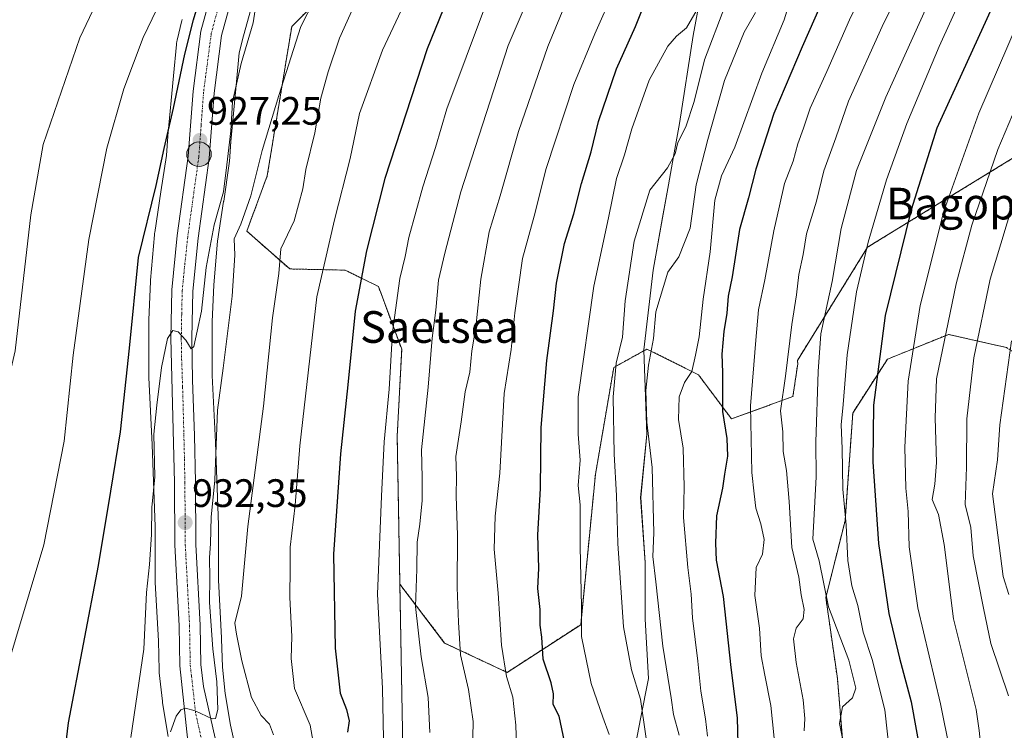
# Model space of a CAD drawing. Units: metres. Extents: x 644534 to 647985, y 4750773 to 4753159.
# Drawn here: x 645793 to 646042, y 4751840 to 4752020 of the extents above; entities that cross this region are included whole.
import ezdxf
from ezdxf.enums import TextEntityAlignment as Align

# ---------------------------------------------------------------- set-up
doc = ezdxf.new("R2010")
doc.units = ezdxf.units.M
doc.header["$MEASUREMENT"] = 0
doc.linetypes.add('TRAZO_Y_PUNTO', pattern=[1, 0.5, -0.25, 0, -0.25])
doc.linetypes.add('TRAZOS', pattern=[0.75, 0.5, -0.25])
for name, color, linetype, lineweight in [('Arbolado forestal', 92, 'TRAZOS', 0), ('Arbolado forestal CxS', 92, 'Continuous', 0), ('Carretera de calzada única', 19, 'Continuous', 13), ('Carretera de calzada única Cxs', 19, 'Continuous', 13), ('Carretera de calzada única eje', 19, 'TRAZO_Y_PUNTO', 0), ('Carátula', 7, 'Continuous', 5), ('Curva de nivel maestra', 36, 'Continuous', 30), ('Curva de nivel normal', 36, 'Continuous', 0), ('Municipio', 9, 'Continuous', 13), ('Municipio CxS', 142, 'Continuous', 0), ('Núcleo urbano', 19, 'Continuous', 0), ('Núcleo urbano CxS', 19, 'Continuous', 0), ('Prado', 92, 'Continuous', 0), ('Prado CxS', 92, 'Continuous', 0), ('Punto de cota en terreno', 7, 'Continuous', 0), ('Punto kilométrico de carretera', 7, 'Continuous', 0), ('Rótulo de punto de cota en terreno', 19, 'Continuous', 0), ('Texto cartográfico', 19, 'Continuous', 0)]:
    doc.layers.add(name, color=color, linetype=linetype, lineweight=lineweight)
doc.styles.add('Arial', font='txt', dxfattribs={"height": 0.2})

# ---------------------------------------------------------------- blocks, each defined once
blk = doc.blocks.new('*U166')
at = {"layer": 'Municipio CxS', "color": 142, "linetype": 'Continuous', "lineweight": 0}
blk.add_polyline3d([(645949, 4751836.95, 983.27), (645950.18, 4751843.06, 984.33), (645952.16, 4751853.32, 986.67), (645951.3, 4751868.29, 987.86), (645951.35, 4751882.65, 988.86), (645950.19, 4751899, 988.19), (645951.72, 4751914.93, 989.5), (645951.03, 4751936.38, 988.35), (645953.31, 4751956.53, 988.18), (645955.7, 4751969.76, 987.09), (645957.21, 4751978.1, 985.75), (645958.49, 4751985.2, 985.21), (645960, 4751993.59, 984.03), (645963.48, 4752015.81, 981.1), (645967.05, 4752035.37, 978.43), (645967.46, 4752050.37, 974.28), (645967.82, 4752066.9, 970.5), (645968.09, 4752086.35, 967.45), (645967.5, 4752100.82, 964.32), (645968.26, 4752116.73, 963.17), (645967.81, 4752134.76, 962.34)], dxfattribs=at)
blk = doc.blocks.new('*U167')
at = {"layer": 'Municipio CxS', "color": 142, "linetype": 'Continuous', "lineweight": 0}
blk.add_polyline3d([(645949.002, 4751836.954, 983.272), (645950.182, 4751843.062, 984.331), (645952.163, 4751853.319, 986.666), (645951.303, 4751868.285, 987.858), (645951.352, 4751882.645, 988.859), (645950.193, 4751898.998, 988.193), (645951.716, 4751914.93, 989.498), (645951.03, 4751936.382, 988.35), (645953.307, 4751956.531, 988.182), (645955.704, 4751969.764, 987.092), (645957.207, 4751978.095, 985.749), (645958.488, 4751985.199, 985.212), (645960, 4751993.593, 984.032), (645963.483, 4752015.813, 981.104), (645967.05, 4752035.368, 978.433), (645967.459, 4752050.374, 974.283), (645967.82, 4752066.904, 970.499), (645968.087, 4752086.354, 967.447), (645967.496, 4752100.82, 964.321), (645968.259, 4752116.727, 963.171), (645967.808, 4752134.755, 962.338)], dxfattribs=at)
blk = doc.blocks.new('*U173')
at = {"layer": 'Curva de nivel normal', "color": 36, "linetype": 'Continuous', "lineweight": 0}
blk.add_polyline3d([(645784.47, 4751830.03, 920), (645788.64, 4751850.75, 920), (645799.48, 4751887.05, 920), (645804.56, 4751913.28, 920), (645806.84, 4751935, 920), (645810.82, 4751964.25, 920), (645815.35, 4751987.32, 920), (645819.64, 4752002.3, 920), (645824.56, 4752015.32, 920), (645834.92, 4752036.84, 920), (645845.09, 4752053.76, 920), (645851.12, 4752065.41, 920), (645856.34, 4752075.08, 920), (645865.39, 4752093.74, 920), (645871.34, 4752109.74, 920), (645875.1, 4752116.02, 920), (645883.4, 4752124.52, 920), (645886.3, 4752128.22, 920), (645886.52, 4752129.91, 920), (645886.76, 4752133.4, 920)], dxfattribs=at)
blk = doc.blocks.new('*U175')
at = {"layer": 'Curva de nivel normal', "color": 36, "linetype": 'Continuous', "lineweight": 0}
blk.add_polyline3d([(645896.96, 4751839.6, 960), (645896.5, 4751848.48, 960), (645894.74, 4751858.75, 960), (645893.35, 4751871.47, 960), (645893.69, 4751880.96, 960), (645893.74, 4751887.78, 960), (645894.42, 4751892.33, 960), (645894.97, 4751898.31, 960), (645894.98, 4751904.1, 960), (645894.82, 4751911.06, 960), (645896.56, 4751926.96, 960), (645897.54, 4751939.3, 960), (645898.46, 4751946.42, 960), (645899.14, 4751953.93, 960), (645900.74, 4751960.82, 960), (645904.74, 4751976.32, 960), (645916.76, 4752013.32, 960), (645929.16, 4752042.39, 960)], dxfattribs=at)
blk = doc.blocks.new('*U179')
at = {"layer": 'Curva de nivel normal', "color": 36, "linetype": 'Continuous', "lineweight": 0}
blk.add_polyline3d([(645952.75, 4751829.93, 985), (645950.18, 4751848.03, 985), (645947.85, 4751855.5, 985), (645945.87, 4751866.35, 985), (645944.39, 4751887.41, 985), (645944.11, 4751899.56, 985), (645943.47, 4751909.95, 985), (645943.28, 4751924.51, 985), (645944, 4751932.96, 985), (645945.58, 4751939.55, 985), (645946.26, 4751948.7, 985), (645948.52, 4751963.86, 985), (645952.49, 4751976.74, 985), (645956.93, 4751982.37, 985), (645958.87, 4751985.93, 985), (645959.61, 4751988.79, 985), (645961.57, 4751992.76, 985), (645963.68, 4751999.13, 985), (645966.34, 4752009.62, 985), (645971.47, 4752023.14, 985)], dxfattribs=at)
blk = doc.blocks.new('*U190')
at = {"layer": 'Curva de nivel normal', "color": 36, "linetype": 'Continuous', "lineweight": 0}
blk.add_polyline3d([(645870.73, 4752137.76, 915), (645870.15, 4752131.08, 915), (645865.86, 4752121.09, 915), (645863.43, 4752112.71, 915), (645862.17, 4752105.8, 915), (645855.77, 4752093.14, 915), (645836.55, 4752062.69, 915), (645826.47, 4752048.41, 915), (645817.54, 4752034.24, 915), (645808.53, 4752015.18, 915), (645799.27, 4751988.26, 915), (645796.17, 4751970.47, 915), (645792.24, 4751936.08, 915), (645789.08, 4751922.53, 915), (645786.48, 4751906.21, 915), (645779.71, 4751881.19, 915), (645774.3, 4751865.16, 915), (645771.69, 4751854.42, 915), (645770.22, 4751841.17, 915), (645769.73, 4751823.64, 915)], dxfattribs=at)
blk = doc.blocks.new('*U191')
at = {"layer": 'Curva de nivel normal', "color": 36, "linetype": 'Continuous', "lineweight": 0}
blk.add_polyline3d([(645919.14, 4751825.87, 970), (645918.65, 4751841.47, 970), (645917.91, 4751848.59, 970), (645916.29, 4751853.75, 970), (645915.05, 4751861.69, 970), (645914.22, 4751874.88, 970), (645913.23, 4751885.95, 970), (645913.43, 4751894.35, 970), (645914.6, 4751905.16, 970), (645915.71, 4751925.35, 970), (645917.45, 4751936.41, 970), (645918.4, 4751945.74, 970), (645920.37, 4751959.41, 970), (645923.27, 4751970.18, 970), (645926.34, 4751982.16, 970), (645933.29, 4752003.44, 970), (645938.65, 4752016.24, 970), (645943.39, 4752027.1, 970)], dxfattribs=at)
blk = doc.blocks.new('*U197')
at = {"layer": 'Curva de nivel normal', "color": 36, "linetype": 'Continuous', "lineweight": 0}
blk.add_polyline3d([(645907.76, 4751834.42, 965), (645907.92, 4751842.4, 965), (645906.72, 4751850.51, 965), (645904.66, 4751859.3, 965), (645904.19, 4751867.49, 965), (645903.84, 4751876.3, 965), (645903.94, 4751889.5, 965), (645903.58, 4751899.41, 965), (645903.68, 4751904.41, 965), (645903.52, 4751909.43, 965), (645904.87, 4751918.15, 965), (645905.9, 4751925.76, 965), (645907.08, 4751930.74, 965), (645907.59, 4751936.08, 965), (645908.58, 4751942.08, 965), (645909.82, 4751954.2, 965), (645911.93, 4751966.14, 965), (645914.68, 4751975.31, 965), (645919.3, 4751991.5, 965), (645926.73, 4752013.06, 965), (645930.81, 4752022.82, 965)], dxfattribs=at)
blk = doc.blocks.new('*U201')
at = {"layer": 'Curva de nivel normal', "color": 36, "linetype": 'Continuous', "lineweight": 0}
blk.add_polyline3d([(646028.3, 4751835.19, 1030), (646025.9, 4751846.88, 1030), (646020.21, 4751871.18, 1030), (646018.04, 4751886.54, 1030), (646017.75, 4751895.53, 1030), (646017.12, 4751901.41, 1030), (646016.93, 4751911.74, 1030), (646017.74, 4751928.41, 1030), (646020.82, 4751947.6, 1030), (646026.74, 4751971.4, 1030), (646035.57, 4751996.16, 1030), (646045.53, 4752019.27, 1030)], dxfattribs=at)
blk = doc.blocks.new('*U208')
at = {"layer": 'Curva de nivel maestra', "color": 36, "linetype": 'Continuous', "lineweight": 30}
blk.add_polyline3d([(646047.99, 4752042.74, 1025), (646024.98, 4751992.41, 1025), (646018.48, 4751971.73, 1025), (646011.98, 4751945.05, 1025), (646009.01, 4751922.36, 1025), (646008.82, 4751908.08, 1025), (646010.23, 4751887.41, 1025), (646012.84, 4751869.74, 1025), (646015.55, 4751858.42, 1025), (646018.51, 4751847.42, 1025), (646021.06, 4751833.42, 1025)], dxfattribs=at)
blk = doc.blocks.new('*U210')
at = {"layer": 'Curva de nivel maestra', "color": 36, "linetype": 'Continuous', "lineweight": 30}
blk.add_polyline3d([(645930.98, 4751837.38, 975), (645929.58, 4751843.8, 975), (645928.08, 4751846.71, 975), (645928.17, 4751849.39, 975), (645927.57, 4751852.21, 975), (645925.57, 4751858.15, 975), (645925.24, 4751863.72, 975), (645924.82, 4751866.73, 975), (645924.78, 4751870.7, 975), (645924.24, 4751876.06, 975), (645924.45, 4751881.2, 975), (645924.25, 4751889.61, 975), (645924.92, 4751901.28, 975), (645925.1, 4751916.76, 975), (645926.48, 4751933.64, 975), (645928.16, 4751946.24, 975), (645928.93, 4751953.23, 975), (645930.97, 4751963.21, 975), (645933.33, 4751970.72, 975), (645935.27, 4751978.41, 975), (645937.66, 4751986.41, 975), (645939.56, 4751994.08, 975), (645944.05, 4752007.41, 975), (645948.87, 4752018.08, 975), (645952.66, 4752027.72, 975)], dxfattribs=at)
blk = doc.blocks.new('5PATER')
at = {"layer": 'Carátula', "linetype": 'Continuous', "lineweight": 5}
h = blk.add_hatch(color=250, dxfattribs=at)
edge = h.paths.add_edge_path()
edge.add_ellipse((0, 0.01), major_axis=(-1.33, -1.34), ratio=0.999422, start_angle=0, end_angle=360)
blk = doc.blocks.new('5HITCA')
at = {"layer": 'Carátula', "linetype": 'Continuous', "lineweight": 5}
h = blk.add_hatch(color=1, dxfattribs=at)
edge = h.paths.add_edge_path()
edge.add_arc((0, 0), 3.1, 0.0011, 360.0011)
at = {"layer": 'Carátula', "color": 250, "linetype": 'Continuous', "lineweight": 5}
blk.add_circle((0, 0, 0), 3.1, dxfattribs=at)

msp = doc.modelspace()

# ---------------------------------------------------------------- linework, layer by layer
at = {"layer": 'Arbolado forestal', "color": 92, "linetype": 'TRAZOS', "lineweight": 0}
for points in [[(645889.38, 4751877.13, 957.49), (645888.71, 4751914.51, 956.47), (645889.84, 4751936.53, 956.06), (645883.97, 4751952.34, 952.2), (645875.6, 4751956.5, 947.91), (645861.55, 4751956.8, 941.35), (645850.72, 4751966.36, 935.55), (645855.88, 4751980.32, 936.04), (645862.07, 4752018.07, 934.44), (645883.84, 4752039.84, 939.04), (645903.03, 4752072.34, 939.7)], [(646044.68, 4751985.11, 1037.81), (646007.5, 4751962.31, 1020.03), (645989.79, 4751933.68, 1011.35), (645989.85, 4751932.83, 1011.41), (645988.66, 4751924.55, 1011.1), (645973.13, 4751918.9, 1001.41), (645964.77, 4751930.05, 995.82), (645951.77, 4751936.55, 988.79), (645943.41, 4751931.91, 984.31), (645938.77, 4751904.97, 981.99), (645935.05, 4751866.89, 979.8), (645916.47, 4751854.82, 970.07), (645900.69, 4751862.25, 963.03), (645889.38, 4751877.13, 957.49)], [(646044.68, 4751985.11, 1037.81), (646007.5, 4751962.31, 1020.03), (645989.79, 4751933.68, 1011.35), (645989.85, 4751932.83, 1011.41), (645988.66, 4751924.55, 1011.1), (645973.13, 4751918.9, 1001.41), (645964.77, 4751930.05, 995.82), (645951.77, 4751936.55, 988.79), (645943.41, 4751931.91, 984.31), (645938.77, 4751904.97, 981.99), (645935.05, 4751866.89, 979.8), (645916.47, 4751854.82, 970.07), (645900.69, 4751862.25, 963.03), (645889.38, 4751877.13, 957.49)], [(646059.33, 4751926.58, 1054.39), (646058.25, 4751927.24, 1053.8), (646042.61, 4751936.91, 1044.63), (646027.93, 4751940.26, 1035.33), (646027.73, 4751940.18, 1035.23), (646014.62, 4751934.85, 1027.54), (646012.5, 4751933.99, 1026.62), (646003.76, 4751920.38, 1021.54), (646001.81, 4751893.17, 1019.85), (645996.95, 4751873.73, 1015.37), (645999.87, 4751853.32, 1013.3), (646001.81, 4751830, 1014.59), (646002.78, 4751811.53, 1012.82), (645989.18, 4751796.95, 1004.77), (645976.55, 4751779.46, 995.29), (645967.45, 4751758.98, 988.88)], [(645891.19, 4751775.6, 956.18), (645889.38, 4751877.13, 957.49)]]:
    msp.add_polyline3d(points, dxfattribs=at)
at = {"layer": 'Arbolado forestal CxS', "color": 92, "linetype": 'Continuous', "lineweight": 0}
for points in [[(646044.68, 4751985.11, 1037.81), (646007.5, 4751962.31, 1020.03), (645989.79, 4751933.68, 1011.35), (645989.85, 4751932.83, 1011.41), (645988.66, 4751924.55, 1011.1), (645973.13, 4751918.9, 1001.41), (645964.77, 4751930.05, 995.82), (645951.77, 4751936.55, 988.79), (645943.41, 4751931.91, 984.31), (645938.77, 4751904.97, 981.99), (645935.05, 4751866.89, 979.8), (645916.48, 4751854.82, 970.07), (645900.69, 4751862.25, 963.03), (645889.38, 4751877.13, 957.49), (645889.38, 4751877.13, 957.49), (645888.71, 4751914.51, 956.47), (645889.84, 4751936.53, 956.06), (645883.97, 4751952.34, 952.2), (645875.6, 4751956.5, 947.91), (645861.55, 4751956.8, 941.35), (645850.72, 4751966.36, 935.55), (645855.88, 4751980.32, 936.04), (645862.07, 4752018.07, 934.44), (645883.84, 4752039.84, 939.04)], [(645891.19, 4751775.6, 956.18), (645889.38, 4751877.13, 957.49), (645900.69, 4751862.25, 963.03), (645916.48, 4751854.82, 970.07), (645935.05, 4751866.89, 979.8), (645938.77, 4751904.97, 981.99), (645943.41, 4751931.91, 984.31), (645951.77, 4751936.55, 988.79), (645964.77, 4751930.05, 995.82), (645973.13, 4751918.9, 1001.41), (645988.66, 4751924.55, 1011.1), (645989.85, 4751932.83, 1011.41), (645989.79, 4751933.68, 1011.35), (646007.5, 4751962.31, 1020.03), (646044.68, 4751985.11, 1037.81)], [(646042.61, 4751936.91, 1044.63), (646027.93, 4751940.26, 1035.33), (646027.73, 4751940.18, 1035.23), (646014.62, 4751934.85, 1027.54), (646012.5, 4751933.99, 1026.62), (646003.76, 4751920.38, 1021.54), (646001.81, 4751893.17, 1019.85), (645996.96, 4751873.73, 1015.37), (645999.87, 4751853.32, 1013.3), (646001.81, 4751830, 1014.59)], [(646001.81, 4751830, 1014.59), (645999.87, 4751853.32, 1013.3), (645996.96, 4751873.73, 1015.37), (646001.81, 4751893.17, 1019.85), (646003.76, 4751920.38, 1021.54), (646012.5, 4751933.99, 1026.62), (646014.62, 4751934.85, 1027.54), (646027.73, 4751940.18, 1035.23), (646027.93, 4751940.26, 1035.33), (646042.61, 4751936.91, 1044.63)]]:
    msp.add_polyline3d(points, dxfattribs=at)
at = {"layer": 'Carretera de calzada única', "color": 19, "linetype": 'Continuous', "lineweight": 13}
for points in [[(645883.62, 4752137.71, 919.4), (645884.6, 4752131.15, 919.65), (645884.89, 4752124.29, 920.21), (645882.44, 4752108.01, 921.41), (645879.66, 4752100.52, 921.34), (645873.78, 4752086.55, 922.14), (645869.32, 4752078.44, 922.56), (645848.53, 4752031.16, 925.98), (645844.35, 4752015.81, 926.05), (645842.46, 4752001.19, 926.94), (645841.25, 4751984.84, 927.27), (645838.44, 4751964.59, 928.99), (645837.07, 4751951.21, 929.53), (645836.83, 4751939.34, 929.98), (645837.01, 4751928.65, 930.63), (645837.53, 4751914.68, 931.62), (645837.73, 4751902.9, 932.09), (645837.85, 4751887.18, 933.28), (645838.92, 4751866.76, 933.9), (645839.1, 4751856.83, 934.24), (645839.76, 4751851.24, 934.44), (645843.33, 4751835.55, 935.58)], [(645835.87, 4751837.48, 935.37), (645833.78, 4751856.47, 934.13), (645833.6, 4751866.57, 933.53), (645832.53, 4751887.06, 932.46), (645832.42, 4751902.81, 931.7), (645831.51, 4751939.34, 930), (645831.75, 4751951.54, 929.36), (645833.16, 4751965.23, 928.49), (645835.94, 4751985.34, 927.43), (645837.16, 4752001.71, 926.54), (645839.14, 4752016.9, 925.44), (645843.48, 4752032.86, 924.75), (645864.51, 4752080.76, 921.89), (645869, 4752088.86, 921.79), (645874.71, 4752102.49, 921.03), (645877.26, 4752109.36, 920.69), (645879.55, 4752124.56, 919.55), (645879.3, 4752130.65, 919.04), (645878.46, 4752136.27, 918.62)]]:
    msp.add_polyline3d(points, dxfattribs=at)
at = {"layer": 'Carretera de calzada única Cxs', "color": 19, "linetype": 'Continuous', "lineweight": 13}
for points in [[(645883.62, 4752137.71, 919.4), (645884.6, 4752131.15, 919.65), (645884.89, 4752124.29, 920.21), (645882.44, 4752108.01, 921.41), (645879.66, 4752100.52, 921.34), (645873.78, 4752086.55, 922.14), (645869.32, 4752078.44, 922.56), (645848.53, 4752031.16, 925.98), (645844.35, 4752015.81, 926.05), (645842.46, 4752001.19, 926.94), (645841.25, 4751984.84, 927.27), (645838.44, 4751964.59, 928.99), (645837.07, 4751951.21, 929.53), (645836.83, 4751939.34, 929.98), (645837.01, 4751928.65, 930.63), (645837.53, 4751914.68, 931.62), (645837.73, 4751902.9, 932.09), (645837.85, 4751887.18, 933.28), (645838.92, 4751866.76, 933.9), (645839.1, 4751856.83, 934.24), (645839.76, 4751851.24, 934.44), (645843.33, 4751835.55, 935.58)], [(645835.87, 4751837.48, 935.37), (645833.78, 4751856.47, 934.13), (645833.6, 4751866.57, 933.53), (645832.53, 4751887.06, 932.46), (645832.42, 4751902.81, 931.7), (645831.51, 4751939.34, 930), (645831.75, 4751951.54, 929.36), (645833.16, 4751965.23, 928.49), (645835.94, 4751985.34, 927.43), (645837.16, 4752001.71, 926.54), (645839.14, 4752016.9, 925.44), (645843.48, 4752032.86, 924.75), (645864.51, 4752080.76, 921.89), (645869, 4752088.86, 921.79), (645874.71, 4752102.49, 921.03), (645877.26, 4752109.36, 920.69), (645879.55, 4752124.56, 919.55), (645879.3, 4752130.65, 919.04), (645878.46, 4752136.27, 918.62)]]:
    msp.add_polyline3d(points, dxfattribs=at)
at = {"layer": 'Carretera de calzada única eje', "color": 19, "linetype": 'TRAZO_Y_PUNTO', "lineweight": 0}
msp.add_polyline3d([(645843.82, 4752024.02, 925.62), (645841.75, 4752016.34, 926.08), (645840.76, 4752008.76, 926.23), (645839.8, 4752001.44, 926.54), (645839.19, 4751993.26, 926.99), (645838.6, 4751985.09, 927.44), (645837.19, 4751974.97, 928.03), (645835.8, 4751964.91, 928.56), (645835.1, 4751958.22, 928.92), (645834.41, 4751951.36, 929.29), (645834.28, 4751945.27, 929.61), (645834.17, 4751939.34, 929.9), (645834.26, 4751934, 930.16), (645834.51, 4751927.01, 930.49), (645834.98, 4751908.75, 931.37), (645835.07, 4751902.84, 931.7), (645835.14, 4751894.99, 932.11), (645835.19, 4751887.11, 932.57), (645835.73, 4751876.86, 933.14), (645836.26, 4751866.67, 933.71), (645836.44, 4751856.65, 934.3), (645836.76, 4751853.84, 934.44), (645837.82, 4751844.35, 934.99), (645839.6, 4751836.51, 935.43)], dxfattribs=at)
at = {"layer": 'Curva de nivel maestra', "color": 36, "linetype": 'Continuous', "lineweight": 30}
for points in [[(645938.84, 4752134.91, 950), (645940.8, 4752124.75, 950), (645940.85, 4752115.41, 950), (645939.46, 4752110.28, 950), (645938, 4752105.49, 950), (645935.52, 4752099.72, 950), (645933.78, 4752092.64, 950), (645929.86, 4752081.43, 950), (645922.9, 4752067.67, 950), (645914.6, 4752052.96, 950), (645910.76, 4752044.73, 950), (645904.32, 4752032.41, 950), (645896.3, 4752012.46, 950), (645885.54, 4751979.64, 950), (645880.99, 4751961.41, 950), (645878.05, 4751946.14, 950), (645876.26, 4751927.49, 950), (645874.41, 4751910.08, 950), (645872.65, 4751884.72, 950), (645873.01, 4751860.97, 950), (645874.28, 4751849.56, 950), (645875.86, 4751845.41, 950), (645876.55, 4751842.58, 950), (645876.19, 4751839.75, 950)], [(645804.29, 4751830.23, 925), (645805.73, 4751842.04, 925), (645813.24, 4751881.88, 925), (645816.37, 4751900.66, 925), (645818.84, 4751915.64, 925), (645821.08, 4751936.8, 925), (645823.4, 4751959.7, 925), (645827.82, 4751977.88, 925), (645829.82, 4751987.27, 925), (645832.23, 4751997.48, 925), (645835.03, 4752011.08, 925), (645837.24, 4752019.74, 925), (645839.09, 4752026.12, 925)], [(645997.06, 4752026.74, 1000), (645990.99, 4752012.91, 1000), (645983.83, 4751996.07, 1000), (645979.27, 4751982.01, 1000), (645977.42, 4751974.79, 1000), (645975.17, 4751966.8, 1000), (645973.32, 4751954.79, 1000), (645972.29, 4751949.94, 1000), (645971.99, 4751945.64, 1000), (645971.18, 4751940.99, 1000), (645970.65, 4751935.25, 1000), (645970.84, 4751930.59, 1000), (645970.82, 4751920.79, 1000), (645971.99, 4751913.96, 1000), (645972.14, 4751909.45, 1000), (645971.35, 4751904.95, 1000), (645970.88, 4751901.41, 1000), (645969.31, 4751894.44, 1000), (645969.12, 4751887.46, 1000), (645969.26, 4751883.23, 1000), (645971.04, 4751874.03, 1000), (645973, 4751856.07, 1000), (645974.59, 4751843.37, 1000), (645974.76, 4751836.74, 1000)]]:
    msp.add_polyline3d(points, dxfattribs=at)
at = {"layer": 'Curva de nivel normal', "color": 36, "linetype": 'Continuous', "lineweight": 0}
for points in [[(645885.24, 4751838.02, 955), (645884.98, 4751850.72, 955), (645883.71, 4751874.63, 955), (645884.74, 4751899.37, 955), (645885.44, 4751913.07, 955), (645886.68, 4751926.42, 955), (645887.54, 4751940.79, 955), (645889.4, 4751954.4, 955), (645890.72, 4751959.98, 955), (645891.65, 4751964.75, 955), (645895.16, 4751977.54, 955), (645898.34, 4751987.5, 955), (645901.28, 4751997.29, 955), (645911, 4752023.39, 955), (645922.4, 4752049.39, 955), (645931.91, 4752067.58, 955), (645939.11, 4752078.7, 955), (645947.13, 4752103.76, 955), (645950.38, 4752113.22, 955), (645950.66, 4752119.98, 955), (645948.8, 4752130.55, 955), (645948.62, 4752137.37, 955)], [(646001.84, 4751834.73, 1015), (646000.44, 4751841.92, 1015), (646001.14, 4751846.09, 1015), (646003.68, 4751848.36, 1015), (646004.51, 4751850.86, 1015), (646002.79, 4751857.94, 1015), (645997.62, 4751871.4, 1015), (645995.31, 4751883, 1015), (645993.71, 4751888.46, 1015), (645994.48, 4751904.29, 1015), (645994.42, 4751913.02, 1015), (645995.04, 4751930.91, 1015), (645995.65, 4751940.39, 1015), (645998.52, 4751953.66, 1015), (646000.81, 4751967.06, 1015), (646004.74, 4751981.7, 1015), (646012.1, 4752000.24, 1015), (646030.96, 4752042.04, 1015), (646048.09, 4752081.77, 1015)], [(646013.32, 4751832.34, 1020), (646011.88, 4751845.36, 1020), (646008.67, 4751858.12, 1020), (646006.42, 4751864.96, 1020), (646005.02, 4751871.74, 1020), (646003.51, 4751876.74, 1020), (646002.54, 4751883.08, 1020), (646002.06, 4751892.08, 1020), (646001.21, 4751901.11, 1020), (646001.12, 4751911.45, 1020), (646000.79, 4751917.42, 1020), (646001.37, 4751922.53, 1020), (646002.36, 4751935.13, 1020), (646004.7, 4751951.04, 1020), (646007.61, 4751963.6, 1020), (646012.28, 4751979.32, 1020), (646017.45, 4751993.53, 1020), (646025.59, 4752013.04, 1020), (646034.65, 4752033.08, 1020), (646038.11, 4752041.08, 1020), (646041.56, 4752047.74, 1020), (646044.84, 4752055.41, 1020)], [(645874.9, 4752038.69, 935), (645864.39, 4752018.04, 935), (645858.79, 4752000.66, 935), (645854.61, 4751986.72, 935), (645851.77, 4751975.26, 935), (645849.21, 4751968.16, 935), (645847.49, 4751964.4, 935), (645847.69, 4751960.28, 935), (645847.06, 4751949.88, 935), (645844.72, 4751931.74, 935), (645843.32, 4751921.08, 935), (645842.65, 4751903.41, 935), (645841.74, 4751894.08, 935), (645841.54, 4751887.42, 935), (645841.3, 4751883.76, 935), (645841.39, 4751878.73, 935), (645841.26, 4751872.49, 935), (645842.12, 4751860.76, 935), (645843.19, 4751852.42, 935), (645843.42, 4751845.41, 935), (645842.81, 4751843.2, 935), (645841.97, 4751843.08, 935), (645837.72, 4751845.12, 935), (645835.28, 4751845.8, 935), (645834.1, 4751845.34, 935), (645832.9, 4751843.76, 935), (645831.42, 4751839.78, 935)], [(645985.22, 4751825.01, 1005), (645983.07, 4751846.42, 1005), (645981.58, 4751854.09, 1005), (645980.63, 4751858.99, 1005), (645980.18, 4751866.02, 1005), (645979.03, 4751874.29, 1005), (645979.39, 4751881.3, 1005), (645980.95, 4751884.72, 1005), (645981.36, 4751888.41, 1005), (645980.58, 4751892.4, 1005), (645979.31, 4751896.34, 1005), (645978.85, 4751899.96, 1005), (645978.23, 4751905.38, 1005), (645977.95, 4751922.17, 1005), (645979.3, 4751938.78, 1005), (645979.98, 4751946.5, 1005), (645981.56, 4751954.08, 1005), (645983.82, 4751966.41, 1005), (645985.24, 4751972.74, 1005), (645986.48, 4751978.41, 1005), (645988.7, 4751984.08, 1005), (645989.85, 4751988.41, 1005), (645991.34, 4751992.41, 1005), (645993.03, 4751997.41, 1005), (645997.2, 4752006.74, 1005), (646002.9, 4752019.74, 1005), (646012.99, 4752040.41, 1005)], [(646020.32, 4752036.95, 1010), (646011.16, 4752018.12, 1010), (646002.68, 4751999.18, 1010), (645999.44, 4751989.9, 1010), (645996.43, 4751981.61, 1010), (645994.61, 4751973.94, 1010), (645992.06, 4751965.7, 1010), (645991.19, 4751960.49, 1010), (645990.17, 4751955.38, 1010), (645989.51, 4751950.22, 1010), (645988.33, 4751942.74, 1010), (645986.76, 4751929.74, 1010), (645985.51, 4751920.96, 1010), (645986.06, 4751915.6, 1010), (645986.14, 4751910.62, 1010), (645986.99, 4751905.86, 1010), (645987.71, 4751898.02, 1010), (645988.35, 4751886.41, 1010), (645990.12, 4751878.88, 1010), (645990.76, 4751874.41, 1010), (645991.52, 4751870.74, 1010), (645991.26, 4751868.33, 1010), (645989.46, 4751866.02, 1010), (645988.79, 4751863.35, 1010), (645989.45, 4751857.34, 1010), (645991.23, 4751847.86, 1010), (645991.61, 4751843.16, 1010), (645991.45, 4751840.09, 1010)], [(645881.33, 4752031.3, 940), (645874.1, 4752015.14, 940), (645871.28, 4752006.64, 940), (645869.44, 4752000, 940), (645867.92, 4751991.2, 940), (645865.66, 4751981.94, 940), (645864.86, 4751977.08, 940), (645862.69, 4751968.94, 940), (645859.31, 4751961.88, 940), (645858.85, 4751955.61, 940), (645857.24, 4751944.41, 940), (645854.9, 4751922.08, 940), (645851, 4751891.74, 940), (645849.34, 4751874.08, 940), (645847.72, 4751867.26, 940), (645848.16, 4751864.46, 940), (645849.43, 4751857.74, 940), (645851.87, 4751848.51, 940), (645854.33, 4751843.97, 940), (645856.45, 4751841.76, 940), (645857.5, 4751839.05, 940)], [(645893.07, 4752029.41, 945), (645884.98, 4752012.08, 945), (645879.19, 4751996.08, 945), (645876.85, 4751984.7, 945), (645872.91, 4751969.24, 945), (645868.39, 4751949.71, 945), (645864.11, 4751912.13, 945), (645862.96, 4751897.12, 945), (645861.71, 4751886.52, 945), (645861.64, 4751881.44, 945), (645861.62, 4751873.74, 945), (645862.13, 4751863.86, 945), (645861.92, 4751858.34, 945), (645862.78, 4751850.75, 945), (645866.72, 4751841.5, 945), (645867.86, 4751834.83, 945)], [(645942.22, 4751839.09, 980), (645940.64, 4751843.52, 980), (645937.73, 4751852.06, 980), (645935.27, 4751863.9, 980), (645935.21, 4751871.51, 980), (645934.92, 4751886.55, 980), (645934.9, 4751897.18, 980), (645934.44, 4751902.06, 980), (645934.88, 4751908.46, 980), (645934.39, 4751915.01, 980), (645934.41, 4751924.47, 980), (645938.33, 4751952.45, 980), (645942.06, 4751969.74, 980), (645944.08, 4751979.63, 980), (645946.14, 4751985.64, 980), (645947.92, 4751992.22, 980), (645952.3, 4752004.5, 980), (645957.06, 4752013.14, 980), (645959.22, 4752015.6, 980), (645961.78, 4752017.78, 980), (645966.56, 4752026.05, 980)], [(645967.1, 4751838.75, 995), (645966.56, 4751843.08, 995), (645965.36, 4751850.05, 995), (645964.65, 4751857.63, 995), (645963.28, 4751868.59, 995), (645962.93, 4751874.56, 995), (645962.08, 4751881.38, 995), (645961.05, 4751893.99, 995), (645961.18, 4751901.7, 995), (645960.93, 4751911.54, 995), (645959.74, 4751918.71, 995), (645959.9, 4751924.51, 995), (645961.27, 4751928.11, 995), (645963.15, 4751930.87, 995), (645964.06, 4751934.98, 995), (645964.98, 4751939.65, 995), (645965.98, 4751949.13, 995), (645967.78, 4751961.12, 995), (645968.94, 4751974.2, 995), (645970.59, 4751980.32, 995), (645973.99, 4751987.6, 995), (645980.78, 4752006.32, 995), (645986.42, 4752019.73, 995), (645988.96, 4752028.05, 995)], [(645853.05, 4752023.94, 930), (645852.36, 4752019.01, 930), (645849.26, 4752008.74, 930), (645847.1, 4751999.08, 930), (645846.72, 4751991.74, 930), (645845.67, 4751983.12, 930), (645844.87, 4751976.26, 930), (645842.48, 4751967.98, 930), (645840.46, 4751957.19, 930), (645839.31, 4751946.11, 930), (645838.22, 4751941.11, 930), (645837.38, 4751937.19, 930), (645836.65, 4751936.58, 930), (645835.34, 4751938.78, 930), (645833.36, 4751940.88, 930), (645832.08, 4751941.24, 930), (645830.73, 4751939.25, 930), (645829.2, 4751931.9, 930), (645828.04, 4751922.38, 930), (645827.27, 4751915.02, 930), (645827.46, 4751904.23, 930), (645826.76, 4751896.48, 930), (645826.65, 4751889.72, 930), (645826.11, 4751882.07, 930), (645825.39, 4751875.02, 930), (645824.72, 4751860.68, 930), (645821.43, 4751838.4, 930)], [(645959.88, 4751839, 990), (645958.51, 4751844.17, 990), (645957.92, 4751848.42, 990), (645955.75, 4751861.42, 990), (645954.02, 4751877.73, 990), (645953.26, 4751884.1, 990), (645953.51, 4751890.14, 990), (645953.06, 4751906.63, 990), (645951.77, 4751918.11, 990), (645951.46, 4751926.08, 990), (645952.19, 4751932.52, 990), (645953.47, 4751939.19, 990), (645954.06, 4751945.97, 990), (645957.08, 4751955.97, 990), (645959.85, 4751959.86, 990), (645962.68, 4751967.08, 990), (645964.23, 4751978.05, 990), (645967.17, 4751989.49, 990), (645971.39, 4752004.41, 990), (645976.29, 4752016.64, 990), (645979.16, 4752021.66, 990)], [(646049.68, 4752008.91, 1035), (646040.4, 4751987.03, 1035), (646033.84, 4751967.9, 1035), (646029.86, 4751953.03, 1035), (646024.87, 4751929, 1035), (646024.56, 4751919.21, 1035), (646024.88, 4751907.92, 1035), (646024.49, 4751902.41, 1035), (646023.82, 4751898.53, 1035), (646025.39, 4751894.77, 1035), (646026.84, 4751887.16, 1035), (646029.18, 4751868.38, 1035), (646034.95, 4751845.49, 1035), (646035.66, 4751840.11, 1035), (646036.53, 4751832.14, 1035), (646040.46, 4751817.05, 1035), (646041.86, 4751808.87, 1035), (646043.5, 4751801.91, 1035)], [(646043.12, 4751848.94, 1040), (646038.6, 4751862.15, 1040), (646036.81, 4751871.02, 1040), (646034.19, 4751884.33, 1040), (646033.6, 4751891.47, 1040), (646032.16, 4751897.26, 1040), (646032.49, 4751906.74, 1040), (646032.59, 4751918.88, 1040), (646034.36, 4751934.3, 1040), (646038.45, 4751954.22, 1040), (646045.46, 4751977.41, 1040)], [(646043.19, 4751874.53, 1045), (646041.7, 4751879.06, 1045), (646039.01, 4751899.99, 1045), (646040.28, 4751908.59, 1045), (646040.92, 4751917.4, 1045), (646043.88, 4751938.6, 1045)]]:
    msp.add_polyline3d(points, dxfattribs=at)
at = {"layer": 'Municipio', "color": 9, "linetype": 'Continuous', "lineweight": 13}
msp.add_polyline3d([(645949, 4751836.95, 983.27), (645950.18, 4751843.06, 984.33), (645952.16, 4751853.32, 986.67), (645951.3, 4751868.29, 987.86), (645951.35, 4751882.65, 988.86), (645950.19, 4751899, 988.19), (645951.72, 4751914.93, 989.5), (645951.03, 4751936.38, 988.35), (645953.31, 4751956.53, 988.18), (645955.7, 4751969.76, 987.09), (645957.21, 4751978.1, 985.75), (645958.49, 4751985.2, 985.21), (645960, 4751993.59, 984.03), (645963.48, 4752015.81, 981.1), (645967.05, 4752035.37, 978.43), (645967.46, 4752050.37, 974.28), (645967.82, 4752066.9, 970.5), (645968.09, 4752086.35, 967.45), (645967.5, 4752100.82, 964.32), (645968.26, 4752116.73, 963.17), (645967.81, 4752134.76, 962.34)], dxfattribs=at)
msp.add_polyline3d([(645949, 4751836.95, 983.27), (645950.18, 4751843.06, 984.33), (645952.16, 4751853.32, 986.67), (645951.3, 4751868.29, 987.86), (645951.35, 4751882.65, 988.86), (645950.19, 4751899, 988.19), (645951.72, 4751914.93, 989.5), (645951.03, 4751936.38, 988.35), (645953.31, 4751956.53, 988.18), (645955.7, 4751969.76, 987.09), (645957.21, 4751978.1, 985.75), (645958.49, 4751985.2, 985.21), (645960, 4751993.59, 984.03), (645963.48, 4752015.81, 981.1), (645967.05, 4752035.37, 978.43), (645967.46, 4752050.37, 974.28), (645967.82, 4752066.9, 970.5), (645968.09, 4752086.35, 967.45), (645967.5, 4752100.82, 964.32), (645968.26, 4752116.73, 963.17), (645967.81, 4752134.76, 962.34)], dxfattribs=at)
at = {"layer": 'Municipio CxS', "color": 142, "linetype": 'Continuous', "lineweight": 0}
for points in [[(645967.81, 4752134.76, 962.34), (645968.26, 4752116.73, 963.17), (645967.5, 4752100.82, 964.32), (645968.09, 4752086.35, 967.45), (645967.82, 4752066.9, 970.5), (645967.46, 4752050.37, 974.28), (645967.05, 4752035.37, 978.43), (645963.48, 4752015.81, 981.1), (645960, 4751993.59, 984.03), (645958.49, 4751985.2, 985.21), (645957.21, 4751978.1, 985.75), (645955.7, 4751969.76, 987.09), (645953.31, 4751956.53, 988.18), (645951.03, 4751936.38, 988.35), (645951.72, 4751914.93, 989.5), (645950.19, 4751899, 988.19), (645951.35, 4751882.65, 988.86), (645951.3, 4751868.29, 987.86), (645952.16, 4751853.32, 986.67), (645950.18, 4751843.06, 984.33), (645949, 4751836.95, 983.27)], [(645967.81, 4752134.75, 962.34), (645968.26, 4752116.73, 963.17), (645967.5, 4752100.82, 964.32), (645968.09, 4752086.35, 967.45), (645967.82, 4752066.9, 970.5), (645967.46, 4752050.37, 974.28), (645967.05, 4752035.37, 978.43), (645963.48, 4752015.81, 981.1), (645960, 4751993.59, 984.03), (645958.49, 4751985.2, 985.21), (645957.21, 4751978.1, 985.75), (645955.7, 4751969.76, 987.09), (645953.31, 4751956.53, 988.18), (645951.03, 4751936.38, 988.35), (645951.72, 4751914.93, 989.5), (645950.19, 4751899, 988.19), (645951.35, 4751882.64, 988.86), (645951.3, 4751868.29, 987.86), (645952.16, 4751853.32, 986.67), (645950.18, 4751843.06, 984.33), (645949, 4751836.95, 983.27)]]:
    msp.add_polyline3d(points, dxfattribs=at)
at = {"layer": 'Núcleo urbano', "color": 19, "linetype": 'Continuous', "lineweight": 0}
for points in [[(645848.49, 4751833.13, 937.17), (645846.61, 4751841.45, 936.04), (645845.29, 4751849.53, 936.52), (645844.56, 4751856.12, 936.67), (645844.37, 4751863.31, 936.62), (645844.36, 4751863.53, 936.61), (645843.58, 4751878.16, 936.67), (645843.58, 4751891.82, 936.31), (645843.58, 4751892.12, 936.3), (645842.79, 4751912.97, 934.42), (645842.78, 4751913.05, 934.43), (645841.99, 4751929.9, 933.28), (645841.99, 4751943.4, 932.62), (645842.38, 4751952.77, 932.11), (645843.33, 4751963.82, 931.34), (645844.87, 4751973.85, 930.45), (645844.88, 4751973.91, 930.45), (645846.27, 4751983.42, 930.63), (645846.29, 4751983.53, 930.63), (645846.33, 4751983.96, 930.51), (645846.72, 4751989.06, 929.26), (645848.1, 4752004.08, 928.98), (645848.83, 4752011.42, 928.51), (645849.86, 4752015.72, 928.57), (645852.55, 4752025.53, 929.35)], [(645834.4, 4752019.82, 922.88), (645834.39, 4752019.78, 922.87), (645834.34, 4752019.58, 922.87), (645833.15, 4752014.63, 923.13), (645833.08, 4752014.32, 923.15), (645832.99, 4752013.8, 923.2), (645832.96, 4752013.55, 923.23), (645832.17, 4752005.63, 923.47), (645832.17, 4752005.57, 923.47), (645830.79, 4751990.46, 925.19), (645830.78, 4751990.35, 925.21), (645830.4, 4751985.47, 925.62), (645829.05, 4751976.25, 925.69), (645827.47, 4751965.98, 926.4), (645827.45, 4751965.81, 926.41), (645827.41, 4751965.46, 926.44), (645826.42, 4751953.97, 927.61), (645826.41, 4751953.8, 927.6), (645826.4, 4751953.61, 927.59), (645826, 4751943.9, 927.7), (645825.99, 4751943.57, 927.72), (645825.99, 4751929.71, 927.71), (645826, 4751929.34, 927.74), (645826.8, 4751912.33, 928.99), (645827.58, 4751891.67, 930.25), (645827.58, 4751877.95, 930.77), (645827.59, 4751877.53, 930.8), (645828.38, 4751862.78, 931.69), (645828.57, 4751855.36, 932.5), (645828.59, 4751855.05, 932.53), (645828.62, 4751854.69, 932.56), (645829.41, 4751847.56, 933.23), (645829.43, 4751847.4, 933.25), (645829.47, 4751847.15, 933.28), (645830.85, 4751838.63, 934.52)]]:
    msp.add_polyline3d(points, dxfattribs=at)
at = {"layer": 'Núcleo urbano CxS', "color": 19, "linetype": 'Continuous', "lineweight": 0}
for points in [[(645852.55, 4752025.53, 929.35), (645849.86, 4752015.72, 928.57), (645848.83, 4752011.42, 928.51), (645848.1, 4752004.08, 928.98), (645846.72, 4751989.05, 929.26), (645846.33, 4751983.96, 930.52), (645846.29, 4751983.53, 930.63), (645846.27, 4751983.42, 930.63), (645844.88, 4751973.91, 930.45), (645844.87, 4751973.85, 930.45), (645843.33, 4751963.82, 931.34), (645842.38, 4751952.77, 932.1), (645841.99, 4751943.4, 932.62), (645841.99, 4751929.9, 933.28), (645842.78, 4751913.05, 934.43), (645842.79, 4751912.97, 934.42), (645843.58, 4751892.12, 936.3), (645843.58, 4751891.82, 936.31), (645843.58, 4751878.16, 936.67), (645844.36, 4751863.53, 936.61), (645844.37, 4751863.31, 936.62), (645844.56, 4751856.12, 936.67), (645845.29, 4751849.53, 936.52), (645846.61, 4751841.45, 936.04), (645848.49, 4751833.13, 937.17)], [(645830.85, 4751838.63, 934.52), (645829.47, 4751847.15, 933.28), (645829.43, 4751847.4, 933.25), (645829.41, 4751847.56, 933.23), (645828.62, 4751854.69, 932.57), (645828.59, 4751855.05, 932.53), (645828.57, 4751855.36, 932.5), (645828.38, 4751862.78, 931.69), (645827.59, 4751877.53, 930.8), (645827.58, 4751877.95, 930.77), (645827.58, 4751891.67, 930.25), (645826.8, 4751912.33, 928.99), (645826, 4751929.34, 927.74), (645825.99, 4751929.71, 927.71), (645825.99, 4751943.57, 927.72), (645826, 4751943.9, 927.7), (645826.4, 4751953.61, 927.59), (645826.41, 4751953.8, 927.6), (645826.42, 4751953.97, 927.61), (645827.41, 4751965.46, 926.44), (645827.45, 4751965.81, 926.41), (645827.47, 4751965.98, 926.4), (645829.05, 4751976.25, 925.69), (645830.4, 4751985.47, 925.62), (645830.78, 4751990.35, 925.21), (645830.79, 4751990.46, 925.19), (645832.17, 4752005.57, 923.47), (645832.17, 4752005.63, 923.47), (645832.96, 4752013.55, 923.23), (645832.99, 4752013.8, 923.2), (645833.08, 4752014.32, 923.15), (645833.15, 4752014.63, 923.13), (645834.34, 4752019.58, 922.87), (645834.39, 4752019.78, 922.87), (645834.4, 4752019.82, 922.88)]]:
    msp.add_polyline3d(points, dxfattribs=at)
at = {"layer": 'Prado', "color": 92, "linetype": 'Continuous', "lineweight": 0}
for points in [[(645889.38, 4751877.13, 957.49), (645888.71, 4751914.51, 956.47), (645889.84, 4751936.53, 956.06), (645883.97, 4751952.34, 952.2), (645875.6, 4751956.5, 947.91), (645861.55, 4751956.8, 941.35), (645850.72, 4751966.36, 935.55), (645855.88, 4751980.32, 936.04), (645862.07, 4752018.07, 934.44), (645883.84, 4752039.84, 939.04), (645903.03, 4752072.34, 939.7)], [(645848.49, 4751833.13, 937.17), (645846.61, 4751841.45, 936.04), (645845.29, 4751849.53, 936.52), (645844.56, 4751856.12, 936.67), (645844.37, 4751863.31, 936.62), (645844.36, 4751863.53, 936.61), (645843.58, 4751878.16, 936.67), (645843.58, 4751891.82, 936.31), (645843.58, 4751892.12, 936.3), (645842.79, 4751912.97, 934.42), (645842.78, 4751913.05, 934.43), (645841.99, 4751929.9, 933.28), (645841.99, 4751943.4, 932.62), (645842.38, 4751952.77, 932.11), (645843.33, 4751963.82, 931.34), (645844.87, 4751973.85, 930.45), (645844.88, 4751973.91, 930.45), (645846.27, 4751983.42, 930.63), (645846.29, 4751983.53, 930.63), (645846.33, 4751983.96, 930.51), (645846.72, 4751989.06, 929.26), (645848.1, 4752004.08, 928.98), (645848.83, 4752011.42, 928.51), (645849.86, 4752015.72, 928.57), (645852.55, 4752025.53, 929.35)], [(645834.4, 4752019.82, 922.88), (645834.39, 4752019.78, 922.87), (645834.34, 4752019.58, 922.87), (645833.15, 4752014.63, 923.13), (645833.08, 4752014.32, 923.15), (645832.99, 4752013.8, 923.2), (645832.96, 4752013.55, 923.23), (645832.17, 4752005.63, 923.47), (645832.17, 4752005.57, 923.47), (645830.79, 4751990.46, 925.19), (645830.78, 4751990.35, 925.21), (645830.4, 4751985.47, 925.62), (645829.05, 4751976.25, 925.69), (645827.47, 4751965.98, 926.4), (645827.45, 4751965.81, 926.41), (645827.41, 4751965.46, 926.44), (645826.42, 4751953.97, 927.61), (645826.41, 4751953.8, 927.6), (645826.4, 4751953.61, 927.59), (645826, 4751943.9, 927.7), (645825.99, 4751943.57, 927.72), (645825.99, 4751929.71, 927.71), (645826, 4751929.34, 927.74), (645826.8, 4751912.33, 928.99), (645827.58, 4751891.67, 930.25), (645827.58, 4751877.95, 930.77), (645827.59, 4751877.53, 930.8), (645828.38, 4751862.78, 931.69), (645828.57, 4751855.36, 932.5), (645828.59, 4751855.05, 932.53), (645828.62, 4751854.69, 932.56), (645829.41, 4751847.56, 933.23), (645829.43, 4751847.4, 933.25), (645829.47, 4751847.15, 933.28), (645830.85, 4751838.63, 934.52)], [(645891.19, 4751775.6, 956.18), (645889.38, 4751877.13, 957.49)]]:
    msp.add_polyline3d(points, dxfattribs=at)
at = {"layer": 'Prado CxS', "color": 92, "linetype": 'Continuous', "lineweight": 0}
for points in [[(645920.96, 4752135.91, 940.82), (645917.12, 4752096.2, 940.46), (645903.03, 4752072.34, 939.7), (645903.03, 4752072.34, 939.7), (645883.84, 4752039.84, 939.04), (645862.07, 4752018.07, 934.44), (645855.88, 4751980.32, 936.04), (645850.72, 4751966.36, 935.55), (645861.55, 4751956.8, 941.35), (645875.6, 4751956.5, 947.91), (645883.97, 4751952.34, 952.2), (645889.84, 4751936.53, 956.06), (645888.71, 4751914.51, 956.47), (645889.38, 4751877.13, 957.49), (645891.19, 4751775.6, 956.18)], [(645848.49, 4751833.13, 937.17), (645846.61, 4751841.45, 936.04), (645845.29, 4751849.53, 936.52), (645844.56, 4751856.12, 936.67), (645844.37, 4751863.31, 936.62), (645844.36, 4751863.53, 936.61), (645843.58, 4751878.16, 936.67), (645843.58, 4751891.82, 936.31), (645843.58, 4751892.12, 936.3), (645842.79, 4751912.97, 934.42), (645842.78, 4751913.05, 934.43), (645841.99, 4751929.9, 933.28), (645841.99, 4751943.4, 932.62), (645842.38, 4751952.77, 932.1), (645843.33, 4751963.82, 931.34), (645844.87, 4751973.85, 930.45), (645844.88, 4751973.91, 930.45), (645846.27, 4751983.42, 930.63), (645846.29, 4751983.53, 930.63), (645846.33, 4751983.96, 930.52), (645846.72, 4751989.05, 929.26), (645848.1, 4752004.08, 928.98), (645848.83, 4752011.42, 928.51), (645849.86, 4752015.72, 928.57), (645852.55, 4752025.53, 929.35)], [(645834.4, 4752019.82, 922.88), (645834.39, 4752019.78, 922.87), (645834.34, 4752019.58, 922.87), (645833.15, 4752014.63, 923.13), (645833.08, 4752014.32, 923.15), (645832.99, 4752013.8, 923.2), (645832.96, 4752013.55, 923.23), (645832.17, 4752005.63, 923.47), (645832.17, 4752005.57, 923.47), (645830.79, 4751990.46, 925.19), (645830.78, 4751990.35, 925.21), (645830.4, 4751985.47, 925.62), (645829.05, 4751976.25, 925.69), (645827.47, 4751965.98, 926.4), (645827.45, 4751965.81, 926.41), (645827.41, 4751965.46, 926.44), (645826.42, 4751953.97, 927.61), (645826.41, 4751953.8, 927.6), (645826.4, 4751953.61, 927.59), (645826, 4751943.9, 927.7), (645825.99, 4751943.57, 927.72), (645825.99, 4751929.71, 927.71), (645826, 4751929.34, 927.74), (645826.8, 4751912.33, 928.99), (645827.58, 4751891.67, 930.25), (645827.58, 4751877.95, 930.77), (645827.59, 4751877.53, 930.8), (645828.38, 4751862.78, 931.69), (645828.57, 4751855.36, 932.5), (645828.59, 4751855.05, 932.53), (645828.62, 4751854.69, 932.57), (645829.41, 4751847.56, 933.23), (645829.43, 4751847.4, 933.25), (645829.47, 4751847.15, 933.28), (645830.85, 4751838.63, 934.52)]]:
    msp.add_polyline3d(points, dxfattribs=at)

# ---------------------------------------------------------------- block references
at = {"layer": 'Curva de nivel maestra', "color": 36, "linetype": 'Continuous', "lineweight": 30}
for name in ['*U208', '*U210']:
    msp.add_blockref(name, (0, 0), dxfattribs=at)
at = {"layer": 'Curva de nivel normal', "color": 36, "linetype": 'Continuous', "lineweight": 0}
for name in ['*U201', '*U179', '*U191', '*U197', '*U175', '*U190', '*U173']:
    msp.add_blockref(name, (0, 0), dxfattribs=at)
at = {"layer": 'Municipio CxS', "color": 142, "linetype": 'Continuous', "lineweight": 0}
for name in ['*U166', '*U167']:
    msp.add_blockref(name, (0, 0), dxfattribs=at)
at = {"layer": 'Punto de cota en terreno', "linetype": 'Continuous', "lineweight": 0}
for p in [(645838.91, 4751989.3, 927.25), (645835.15, 4751892.69, 932.35)]:
    msp.add_blockref('5PATER', p, dxfattribs=at)
at = {"layer": 'Punto kilométrico de carretera', "linetype": 'Continuous', "lineweight": 0}
msp.add_blockref('5HITCA', (645838.65, 4751985.81, 927.28), dxfattribs=at)

# ---------------------------------------------------------------- texts
at = {"layer": 'Rótulo de punto de cota en terreno', "color": 19, "linetype": 'Continuous', "lineweight": 0, "style": 'Arial'}
for s, p in [('927,25', (645840.67, 4751991.06)), ('932,35', (645836.91, 4751894.45))]:
    msp.add_text(s, height=7, dxfattribs=at).set_placement(p, align=Align.BOTTOM_LEFT)
at = {"layer": 'Texto cartográfico', "color": 19, "linetype": 'Continuous', "lineweight": 0, "style": 'Arial'}
for s, p in [('Bagopea', (646034.63, 4751973.32)), ('Saetsea', (645899.38, 4751942.13))]:
    msp.add_text(s, height=8, dxfattribs=at).set_placement(p, align=Align.MIDDLE_CENTER)

doc.saveas('drawing.dxf')
